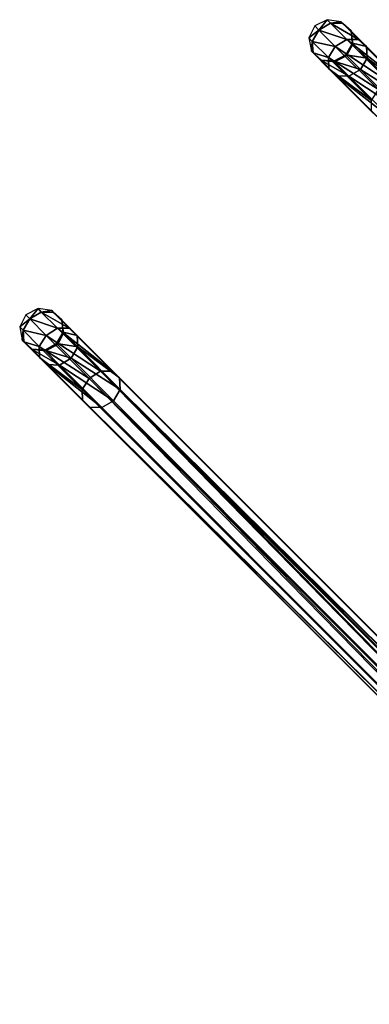
# Model space of a CAD drawing. Extents: x -2404 to 3068, y -2628 to 2642.
# Drawn here: x -2404 to -2102, y 1789 to 2642 of the extents above; entities that cross this region are included whole.
import ezdxf

# ---------------------------------------------------------------- set-up
doc = ezdxf.new("R2010")
doc.units = 0
doc.layers.get('0').update_dxf_attribs({"color": 13, "linetype": 'CONTINUOUS'})

# ---------------------------------------------------------------- blocks, each defined once
blk = doc.blocks.new('SKPBC24')
for p, q in [((-2148.67, 2636.56, -0.3762), (-2153.85, 2626.15, -0.3762)), ((-2138.01, 2641.9, -0.3762), (-2148.67, 2636.56, -0.3762)), ((-2145.24, 2632.92, 184.138), (-2148.67, 2636.56, -0.3762)), ((-2145.24, 2632.92, 184.138), (-2135.17, 2638.85, 181.076)), ((-2135.17, 2638.85, 181.076), (-2138.01, 2641.9, -0.3762)), ((-2125.99, 2640.16, -0.3762), (-2138.01, 2641.9, -0.3762)), ((-2135.17, 2638.85, 181.076), (-2124.53, 2638.49, 173.431)), ((-2135.17, 2638.85, 181.076), (-2121.19, 2624.79, 266.497)), ((-2124.53, 2638.49, 173.431), (-2125.99, 2640.16, -0.3762)), ((-2117.38, 2632.13, -0.3762), (-2125.99, 2640.16, -0.3762)), ((-2124.53, 2638.49, 173.431), (-2117.29, 2631.84, 164.724)), ((-2124.53, 2638.49, 173.431), (-2110.98, 2624.86, 258.862)), ((-2151.01, 2623.1, 181.125), (-2145.24, 2632.92, 184.138)), ((-2131.08, 2618.67, 269.553), (-2145.24, 2632.92, 184.138)), ((-2117.29, 2631.84, 164.724), (-2117.38, 2632.13, -0.3762)), ((-2115.55, 2620.93, -0.3762), (-2117.38, 2632.13, -0.3762)), ((-2117.29, 2631.84, 164.724), (-2116.31, 2621.49, 158.328)), ((-2117.29, 2631.84, 164.724), (-2104.22, 2618.67, 250.157)), ((-2153.85, 2626.15, -0.3762), (-2151.69, 2614.76, -0.3762)), ((-2151.01, 2623.1, 181.125), (-2153.85, 2626.15, -0.3762)), ((-2150.21, 2613.07, 173.585), (-2151.01, 2623.1, 181.125)), ((-2137.02, 2609.03, 266.545), (-2151.01, 2623.1, 181.125)), ((-2131.08, 2618.67, 269.553), (-2121.19, 2624.79, 266.497)), ((-2116.31, 2621.49, 158.328), (-2122.03, 2611.56, 156.104)), ((-2121.19, 2624.79, 266.497), (-2110.98, 2624.86, 258.862)), ((-2121.19, 2624.79, 266.497), (-2083.98, 2587.53, 336.623)), ((-2121.01, 2610.74, -0.3762), (-2115.55, 2620.93, -0.3762)), ((-2116.31, 2621.49, 158.328), (-2115.55, 2620.93, -0.3762)), ((-2116.31, 2621.49, 158.328), (-2103.56, 2608.63, 243.756)), ((-2110.98, 2624.86, 258.862), (-2104.22, 2618.67, 250.157)), ((-2110.98, 2624.86, 258.862), (-2073.97, 2587.77, 329.02)), ((-2151.69, 2614.76, -0.3762), (-2143.17, 2606.81, -0.3762)), ((-2150.21, 2613.07, 173.585), (-2151.69, 2614.76, -0.3762)), ((-2143.06, 2606.48, 164.954), (-2150.21, 2613.07, 173.585)), ((-2136.65, 2599.43, 259.014), (-2150.21, 2613.07, 173.585)), ((-2137.02, 2609.03, 266.545), (-2131.08, 2618.67, 269.553)), ((-2122.03, 2611.56, 156.104), (-2132.27, 2605.87, 158.506)), ((-2131.52, 2605.32, -0.3762), (-2121.01, 2610.74, -0.3762)), ((-2093.79, 2581.34, 339.663), (-2131.08, 2618.67, 269.553)), ((-2121.01, 2610.74, -0.3762), (-2122.03, 2611.56, 156.104)), ((-2109.38, 2598.8, 241.528), (-2122.03, 2611.56, 156.104)), ((-2104.22, 2618.67, 250.157), (-2103.56, 2608.63, 243.756)), ((-2104.22, 2618.67, 250.157), (-2067.41, 2581.77, 320.344)), ((-2143.17, 2606.81, -0.3762), (-2131.52, 2605.32, -0.3762)), ((-2143.06, 2606.48, 164.954), (-2143.17, 2606.81, -0.3762)), ((-2132.27, 2605.87, 158.506), (-2143.06, 2606.48, 164.954)), ((-2129.97, 2593.3, 250.384), (-2143.06, 2606.48, 164.954)), ((-2136.65, 2599.43, 259.014), (-2137.02, 2609.03, 266.545)), ((-2099.81, 2571.77, 336.669), (-2137.02, 2609.03, 266.545)), ((-2132.27, 2605.87, 158.506), (-2131.52, 2605.32, -0.3762)), ((-2132.27, 2605.87, 158.506), (-2119.5, 2593, 243.932)), ((-2103.56, 2608.63, 243.756), (-2109.38, 2598.8, 241.528)), ((-2103.56, 2608.63, 243.756), (-2066.88, 2571.85, 313.954)), ((-2129.97, 2593.3, 250.384), (-2136.65, 2599.43, 259.014)), ((-2099.63, 2562.34, 329.166), (-2136.65, 2599.43, 259.014)), ((-2109.38, 2598.8, 241.528), (-2119.5, 2593, 243.932)), ((-2072.74, 2562.05, 311.724), (-2109.38, 2598.8, 241.528)), ((-2119.5, 2593, 243.932), (-2129.97, 2593.3, 250.384)), ((-2093.15, 2556.39, 320.561), (-2129.97, 2593.3, 250.384)), ((-2119.5, 2593, 243.932), (-2082.82, 2556.21, 314.122)), ((-2388.33, 2391.58, -0.3762), (-2398.99, 2386.24, -0.3762)), ((-2385.49, 2388.54, 181.076), (-2388.33, 2391.58, -0.3762)), ((-2376.3, 2389.84, -0.3762), (-2388.33, 2391.58, -0.3762)), ((-2374.84, 2388.18, 173.431), (-2376.3, 2389.84, -0.3762)), ((-2367.69, 2381.81, -0.3762), (-2376.3, 2389.84, -0.3762)), ((-2398.99, 2386.24, -0.3762), (-2404.17, 2375.84, -0.3762)), ((-2401.32, 2372.78, 181.125), (-2395.56, 2382.6, 184.138)), ((-2395.56, 2382.6, 184.138), (-2398.99, 2386.24, -0.3762)), ((-2395.56, 2382.6, 184.138), (-2385.49, 2388.54, 181.076)), ((-2381.39, 2368.36, 269.553), (-2395.56, 2382.6, 184.138)), ((-2385.49, 2388.54, 181.076), (-2374.84, 2388.18, 173.431)), ((-2385.49, 2388.54, 181.076), (-2371.5, 2374.47, 266.497)), ((-2374.84, 2388.18, 173.431), (-2367.61, 2381.52, 164.724)), ((-2374.84, 2388.18, 173.431), (-2361.3, 2374.54, 258.862)), ((-2367.61, 2381.52, 164.724), (-2367.69, 2381.81, -0.3762)), ((-2365.86, 2370.61, -0.3762), (-2367.69, 2381.81, -0.3762)), ((-2367.61, 2381.52, 164.724), (-2366.63, 2371.18, 158.328)), ((-2367.61, 2381.52, 164.724), (-2354.54, 2368.35, 250.157)), ((-2404.17, 2375.84, -0.3762), (-2402.01, 2364.45, -0.3762)), ((-2401.32, 2372.78, 181.125), (-2404.17, 2375.84, -0.3762)), ((-2400.52, 2362.76, 173.585), (-2401.32, 2372.78, 181.125)), ((-2387.34, 2358.71, 266.545), (-2401.32, 2372.78, 181.125)), ((-2381.39, 2368.36, 269.553), (-2371.5, 2374.47, 266.497)), ((-2371.5, 2374.47, 266.497), (-2361.3, 2374.54, 258.862)), ((-2371.5, 2374.47, 266.497), (-2334.3, 2337.21, 336.623)), ((-2361.3, 2374.54, 258.862), (-2354.54, 2368.35, 250.157)), ((-2361.3, 2374.54, 258.862), (-2324.28, 2337.46, 329.02)), ((-2402.01, 2364.45, -0.3762), (-2393.49, 2356.49, -0.3762)), ((-2400.52, 2362.76, 173.585), (-2402.01, 2364.45, -0.3762)), ((-2387.34, 2358.71, 266.545), (-2381.39, 2368.36, 269.553)), ((-2344.11, 2331.03, 339.663), (-2381.39, 2368.36, 269.553)), ((-2366.63, 2371.18, 158.328), (-2372.35, 2361.25, 156.104)), ((-2371.32, 2360.42, -0.3762), (-2365.86, 2370.61, -0.3762)), ((-2366.63, 2371.18, 158.328), (-2365.86, 2370.61, -0.3762)), ((-2366.63, 2371.18, 158.328), (-2353.88, 2358.32, 243.756)), ((-2354.54, 2368.35, 250.157), (-2353.88, 2358.32, 243.756)), ((-2354.54, 2368.35, 250.157), (-2317.73, 2331.45, 320.344)), ((-2393.37, 2356.17, 164.954), (-2400.52, 2362.76, 173.585)), ((-2386.97, 2349.12, 259.014), (-2400.52, 2362.76, 173.585)), ((-2393.49, 2356.49, -0.3762), (-2381.84, 2355.01, -0.3762)), ((-2393.37, 2356.17, 164.954), (-2393.49, 2356.49, -0.3762)), ((-2382.58, 2355.55, 158.506), (-2393.37, 2356.17, 164.954)), ((-2380.29, 2342.99, 250.384), (-2393.37, 2356.17, 164.954)), ((-2386.97, 2349.12, 259.014), (-2387.34, 2358.71, 266.545)), ((-2350.13, 2321.45, 336.669), (-2387.34, 2358.71, 266.545)), ((-2372.35, 2361.25, 156.104), (-2382.58, 2355.55, 158.506)), ((-2382.58, 2355.55, 158.506), (-2381.84, 2355.01, -0.3762)), ((-2382.58, 2355.55, 158.506), (-2369.82, 2342.68, 243.932)), ((-2381.84, 2355.01, -0.3762), (-2371.32, 2360.42, -0.3762)), ((-2371.32, 2360.42, -0.3762), (-2372.35, 2361.25, 156.104)), ((-2359.69, 2348.48, 241.528), (-2372.35, 2361.25, 156.104)), ((-2353.88, 2358.32, 243.756), (-2359.69, 2348.48, 241.528)), ((-2353.88, 2358.32, 243.756), (-2317.2, 2321.53, 313.954)), ((-2380.29, 2342.99, 250.384), (-2386.97, 2349.12, 259.014)), ((-2349.95, 2312.02, 329.166), (-2386.97, 2349.12, 259.014)), ((-2359.69, 2348.48, 241.528), (-2369.82, 2342.68, 243.932)), ((-2323.06, 2311.73, 311.724), (-2359.69, 2348.48, 241.528)), ((-2369.82, 2342.68, 243.932), (-2380.29, 2342.99, 250.384)), ((-2343.47, 2306.07, 320.561), (-2380.29, 2342.99, 250.384)), ((-2369.82, 2342.68, 243.932), (-2333.13, 2305.89, 314.122)), ((-2344.11, 2331.03, 339.663), (-2350.13, 2321.45, 336.669)), ((-2334.3, 2337.21, 336.623), (-2344.11, 2331.03, 339.663)), ((-1574.69, 1561.07, 1307.09), (-2344.11, 2331.03, 339.663)), ((-2324.28, 2337.46, 329.02), (-2334.3, 2337.21, 336.623)), ((-1565.37, 1567.54, 1304.07), (-2334.3, 2337.21, 336.623)), ((-1556.76, 1568.7, 1296.16), (-2324.28, 2337.46, 329.02)), ((-2317.73, 2331.45, 320.344), (-2324.28, 2337.46, 329.02)), ((-1552.16, 1564.11, 1286.38), (-2317.73, 2331.45, 320.344)), ((-2317.2, 2321.53, 313.954), (-2317.73, 2331.45, 320.344)), ((-2350.13, 2321.45, 336.669), (-2349.95, 2312.02, 329.166)), ((-1581.16, 1551.75, 1304.07), (-2350.13, 2321.45, 336.669)), ((-2323.06, 2311.73, 311.724), (-2317.2, 2321.53, 313.954)), ((-1553.34, 1555.52, 1278.46), (-2317.2, 2321.53, 313.954)), ((-2349.95, 2312.02, 329.166), (-2343.47, 2306.07, 320.561)), ((-1582.31, 1543.15, 1296.16), (-2349.95, 2312.02, 329.166)), ((-2343.47, 2306.07, 320.561), (-2333.13, 2305.89, 314.122)), ((-1577.72, 1538.55, 1286.38), (-2343.47, 2306.07, 320.561)), ((-2333.13, 2305.89, 314.122), (-2323.06, 2311.73, 311.724)), ((-2333.13, 2305.89, 314.122), (-1569.13, 1539.73, 1278.46)), ((-2323.06, 2311.73, 311.724), (-1559.82, 1546.21, 1275.43))]:
    blk.add_line(p, q)
at = {"color": 250}
mesh = blk.add_polyface(dxfattribs=at)
corners = [(-2148.67, 2636.56, -0.3762), (-2153.85, 2626.15, -0.3762), (-2145.24, 2632.92, 184.138)]
mesh.append_faces([[corners[k] for k in face] for face in [(0, 1, 2)]], dxfattribs={"color": 250})
mesh = blk.add_polyface(dxfattribs=at)
corners = [(-2145.24, 2632.92, 184.138), (-2138.01, 2641.9, -0.3762), (-2148.67, 2636.56, -0.3762)]
mesh.append_faces([[corners[k] for k in face] for face in [(0, 1, 2)]], dxfattribs={"color": 250})
mesh = blk.add_polyface(dxfattribs=at)
corners = [(-2145.24, 2632.92, 184.138), (-2135.17, 2638.85, 181.076), (-2138.01, 2641.9, -0.3762)]
mesh.append_faces([[corners[k] for k in face] for face in [(0, 1, 2)]], dxfattribs={"color": 250})
mesh = blk.add_polyface(dxfattribs=at)
corners = [(-2121.19, 2624.79, 266.497), (-2135.17, 2638.85, 181.076), (-2145.24, 2632.92, 184.138)]
mesh.append_faces([[corners[k] for k in face] for face in [(0, 1, 2)]], dxfattribs={"color": 250})
mesh = blk.add_polyface(dxfattribs=at)
corners = [(-2135.17, 2638.85, 181.076), (-2125.99, 2640.16, -0.3762), (-2138.01, 2641.9, -0.3762)]
mesh.append_faces([[corners[k] for k in face] for face in [(0, 1, 2)]], dxfattribs={"color": 250})
mesh = blk.add_polyface(dxfattribs=at)
corners = [(-2135.17, 2638.85, 181.076), (-2124.53, 2638.49, 173.431), (-2125.99, 2640.16, -0.3762)]
mesh.append_faces([[corners[k] for k in face] for face in [(0, 1, 2)]], dxfattribs={"color": 250})
mesh = blk.add_polyface(dxfattribs=at)
corners = [(-2110.98, 2624.86, 258.862), (-2124.53, 2638.49, 173.431), (-2135.17, 2638.85, 181.076)]
mesh.append_faces([[corners[k] for k in face] for face in [(0, 1, 2)]], dxfattribs={"color": 250})
mesh = blk.add_polyface(dxfattribs=at)
corners = [(-2121.19, 2624.79, 266.497), (-2110.98, 2624.86, 258.862), (-2135.17, 2638.85, 181.076)]
mesh.append_faces([[corners[k] for k in face] for face in [(0, 1, 2)]], dxfattribs={"color": 250})
mesh = blk.add_polyface(dxfattribs=at)
corners = [(-2124.53, 2638.49, 173.431), (-2117.38, 2632.13, -0.3762), (-2125.99, 2640.16, -0.3762), (-2117.29, 2631.84, 164.724)]
mesh.append_faces([[corners[k] for k in face] for face in [(0, 1, 2), (1, 0, 3)]], dxfattribs={"vtx0": -1, "color": 250})
mesh = blk.add_polyface(dxfattribs=at)
corners = [(-2124.53, 2638.49, 173.431), (-2104.22, 2618.67, 250.157), (-2117.29, 2631.84, 164.724), (-2110.98, 2624.86, 258.862)]
mesh.append_faces([[corners[k] for k in face] for face in [(0, 1, 2), (1, 0, 3)]], dxfattribs={"vtx0": -1, "color": 250})
mesh = blk.add_polyface(dxfattribs=at)
corners = [(-2145.24, 2632.92, 184.138), (-2153.85, 2626.15, -0.3762), (-2151.01, 2623.1, 181.125)]
mesh.append_faces([[corners[k] for k in face] for face in [(0, 1, 2)]], dxfattribs={"color": 250})
mesh = blk.add_polyface(dxfattribs=at)
corners = [(-2145.24, 2632.92, 184.138), (-2151.01, 2623.1, 181.125), (-2131.08, 2618.67, 269.553)]
mesh.append_faces([[corners[k] for k in face] for face in [(0, 1, 2)]], dxfattribs={"color": 250})
mesh = blk.add_polyface(dxfattribs=at)
corners = [(-2131.08, 2618.67, 269.553), (-2121.19, 2624.79, 266.497), (-2145.24, 2632.92, 184.138)]
mesh.append_faces([[corners[k] for k in face] for face in [(0, 1, 2)]], dxfattribs={"color": 250})
mesh = blk.add_polyface(dxfattribs=at)
corners = [(-2117.38, 2632.13, -0.3762), (-2116.31, 2621.49, 158.328), (-2115.55, 2620.93, -0.3762)]
mesh.append_faces([[corners[k] for k in face] for face in [(0, 1, 2)]], dxfattribs={"color": 250})
mesh = blk.add_polyface(dxfattribs=at)
corners = [(-2117.38, 2632.13, -0.3762), (-2117.29, 2631.84, 164.724), (-2116.31, 2621.49, 158.328)]
mesh.append_faces([[corners[k] for k in face] for face in [(0, 1, 2)]], dxfattribs={"color": 250})
mesh = blk.add_polyface(dxfattribs=at)
corners = [(-2117.29, 2631.84, 164.724), (-2104.22, 2618.67, 250.157), (-2116.31, 2621.49, 158.328)]
mesh.append_faces([[corners[k] for k in face] for face in [(0, 1, 2)]], dxfattribs={"color": 250})
mesh = blk.add_polyface(dxfattribs=at)
corners = [(-2153.85, 2626.15, -0.3762), (-2151.69, 2614.76, -0.3762), (-2151.01, 2623.1, 181.125)]
mesh.append_faces([[corners[k] for k in face] for face in [(0, 1, 2)]], dxfattribs={"color": 250})
mesh = blk.add_polyface(dxfattribs=at)
corners = [(-2151.01, 2623.1, 181.125), (-2151.69, 2614.76, -0.3762), (-2150.21, 2613.07, 173.585)]
mesh.append_faces([[corners[k] for k in face] for face in [(0, 1, 2)]], dxfattribs={"color": 250})
mesh = blk.add_polyface(dxfattribs=at)
corners = [(-2151.01, 2623.1, 181.125), (-2150.21, 2613.07, 173.585), (-2137.02, 2609.03, 266.545)]
mesh.append_faces([[corners[k] for k in face] for face in [(0, 1, 2)]], dxfattribs={"color": 250})
mesh = blk.add_polyface(dxfattribs=at)
corners = [(-2151.01, 2623.1, 181.125), (-2137.02, 2609.03, 266.545), (-2131.08, 2618.67, 269.553)]
mesh.append_faces([[corners[k] for k in face] for face in [(0, 1, 2)]], dxfattribs={"color": 250})
mesh = blk.add_polyface(dxfattribs=at)
corners = [(-2131.08, 2618.67, 269.553), (-2083.98, 2587.53, 336.623), (-2121.19, 2624.79, 266.497), (-2093.79, 2581.34, 339.663)]
mesh.append_faces([[corners[k] for k in face] for face in [(0, 1, 2), (1, 0, 3)]], dxfattribs={"vtx0": -1, "color": 250})
mesh = blk.add_polyface(dxfattribs=at)
corners = [(-2116.31, 2621.49, 158.328), (-2122.03, 2611.56, 156.104), (-2115.55, 2620.93, -0.3762)]
mesh.append_faces([[corners[k] for k in face] for face in [(0, 1, 2)]], dxfattribs={"color": 250})
mesh = blk.add_polyface(dxfattribs=at)
corners = [(-2116.31, 2621.49, 158.328), (-2103.56, 2608.63, 243.756), (-2122.03, 2611.56, 156.104)]
mesh.append_faces([[corners[k] for k in face] for face in [(0, 1, 2)]], dxfattribs={"color": 250})
mesh = blk.add_polyface(dxfattribs=at)
corners = [(-2115.55, 2620.93, -0.3762), (-2122.03, 2611.56, 156.104), (-2121.01, 2610.74, -0.3762)]
mesh.append_faces([[corners[k] for k in face] for face in [(0, 1, 2)]], dxfattribs={"color": 250})
mesh = blk.add_polyface(dxfattribs=at)
corners = [(-2073.97, 2587.77, 329.02), (-2110.98, 2624.86, 258.862), (-2121.19, 2624.79, 266.497)]
mesh.append_faces([[corners[k] for k in face] for face in [(0, 1, 2)]], dxfattribs={"color": 250})
mesh = blk.add_polyface(dxfattribs=at)
corners = [(-2083.98, 2587.53, 336.623), (-2073.97, 2587.77, 329.02), (-2121.19, 2624.79, 266.497)]
mesh.append_faces([[corners[k] for k in face] for face in [(0, 1, 2)]], dxfattribs={"color": 250})
mesh = blk.add_polyface(dxfattribs=at)
corners = [(-2116.31, 2621.49, 158.328), (-2104.22, 2618.67, 250.157), (-2103.56, 2608.63, 243.756)]
mesh.append_faces([[corners[k] for k in face] for face in [(0, 1, 2)]], dxfattribs={"color": 250})
mesh = blk.add_polyface(dxfattribs=at)
corners = [(-2110.98, 2624.86, 258.862), (-2067.41, 2581.77, 320.344), (-2104.22, 2618.67, 250.157), (-2073.97, 2587.77, 329.02)]
mesh.append_faces([[corners[k] for k in face] for face in [(0, 1, 2), (1, 0, 3)]], dxfattribs={"vtx0": -1, "color": 250})
mesh = blk.add_polyface(dxfattribs=at)
corners = [(-2143.06, 2606.48, 164.954), (-2151.69, 2614.76, -0.3762), (-2143.17, 2606.81, -0.3762), (-2150.21, 2613.07, 173.585)]
mesh.append_faces([[corners[k] for k in face] for face in [(0, 1, 2), (1, 0, 3)]], dxfattribs={"vtx0": -1, "color": 250})
mesh = blk.add_polyface(dxfattribs=at)
corners = [(-2129.97, 2593.3, 250.384), (-2150.21, 2613.07, 173.585), (-2143.06, 2606.48, 164.954), (-2136.65, 2599.43, 259.014)]
mesh.append_faces([[corners[k] for k in face] for face in [(0, 1, 2), (1, 0, 3)]], dxfattribs={"vtx0": -1, "color": 250})
mesh = blk.add_polyface(dxfattribs=at)
corners = [(-2150.21, 2613.07, 173.585), (-2136.65, 2599.43, 259.014), (-2137.02, 2609.03, 266.545)]
mesh.append_faces([[corners[k] for k in face] for face in [(0, 1, 2)]], dxfattribs={"color": 250})
mesh = blk.add_polyface(dxfattribs=at)
corners = [(-2093.79, 2581.34, 339.663), (-2137.02, 2609.03, 266.545), (-2099.81, 2571.77, 336.669), (-2131.08, 2618.67, 269.553)]
mesh.append_faces([[corners[k] for k in face] for face in [(0, 1, 2), (1, 0, 3)]], dxfattribs={"vtx0": -1, "color": 250})
mesh = blk.add_polyface(dxfattribs=at)
corners = [(-2132.27, 2605.87, 158.506), (-2131.52, 2605.32, -0.3762), (-2122.03, 2611.56, 156.104)]
mesh.append_faces([[corners[k] for k in face] for face in [(0, 1, 2)]], dxfattribs={"color": 250})
mesh = blk.add_polyface(dxfattribs=at)
corners = [(-2109.38, 2598.8, 241.528), (-2132.27, 2605.87, 158.506), (-2122.03, 2611.56, 156.104)]
mesh.append_faces([[corners[k] for k in face] for face in [(0, 1, 2)]], dxfattribs={"color": 250})
mesh = blk.add_polyface(dxfattribs=at)
corners = [(-2122.03, 2611.56, 156.104), (-2131.52, 2605.32, -0.3762), (-2121.01, 2610.74, -0.3762)]
mesh.append_faces([[corners[k] for k in face] for face in [(0, 1, 2)]], dxfattribs={"color": 250})
mesh = blk.add_polyface(dxfattribs=at)
corners = [(-2122.03, 2611.56, 156.104), (-2103.56, 2608.63, 243.756), (-2109.38, 2598.8, 241.528)]
mesh.append_faces([[corners[k] for k in face] for face in [(0, 1, 2)]], dxfattribs={"color": 250})
mesh = blk.add_polyface(dxfattribs=at)
corners = [(-2103.56, 2608.63, 243.756), (-2067.41, 2581.77, 320.344), (-2066.88, 2571.85, 313.954), (-2104.22, 2618.67, 250.157)]
mesh.append_faces([[corners[k] for k in face] for face in [(0, 1, 2), (1, 0, 3)]], dxfattribs={"vtx0": -1, "color": 250})
mesh = blk.add_polyface(dxfattribs=at)
corners = [(-2132.27, 2605.87, 158.506), (-2143.17, 2606.81, -0.3762), (-2131.52, 2605.32, -0.3762)]
mesh.append_faces([[corners[k] for k in face] for face in [(0, 1, 2)]], dxfattribs={"color": 250})
mesh = blk.add_polyface(dxfattribs=at)
corners = [(-2143.06, 2606.48, 164.954), (-2143.17, 2606.81, -0.3762), (-2132.27, 2605.87, 158.506)]
mesh.append_faces([[corners[k] for k in face] for face in [(0, 1, 2)]], dxfattribs={"color": 250})
mesh = blk.add_polyface(dxfattribs=at)
corners = [(-2119.5, 2593, 243.932), (-2143.06, 2606.48, 164.954), (-2132.27, 2605.87, 158.506)]
mesh.append_faces([[corners[k] for k in face] for face in [(0, 1, 2)]], dxfattribs={"color": 250})
mesh = blk.add_polyface(dxfattribs=at)
corners = [(-2129.97, 2593.3, 250.384), (-2143.06, 2606.48, 164.954), (-2119.5, 2593, 243.932)]
mesh.append_faces([[corners[k] for k in face] for face in [(0, 1, 2)]], dxfattribs={"color": 250})
mesh = blk.add_polyface(dxfattribs=at)
corners = [(-2137.02, 2609.03, 266.545), (-2136.65, 2599.43, 259.014), (-2099.81, 2571.77, 336.669)]
mesh.append_faces([[corners[k] for k in face] for face in [(0, 1, 2)]], dxfattribs={"color": 250})
mesh = blk.add_polyface(dxfattribs=at)
corners = [(-2119.5, 2593, 243.932), (-2132.27, 2605.87, 158.506), (-2109.38, 2598.8, 241.528)]
mesh.append_faces([[corners[k] for k in face] for face in [(0, 1, 2)]], dxfattribs={"color": 250})
mesh = blk.add_polyface(dxfattribs=at)
corners = [(-2109.38, 2598.8, 241.528), (-2066.88, 2571.85, 313.954), (-2072.74, 2562.05, 311.724), (-2103.56, 2608.63, 243.756)]
mesh.append_faces([[corners[k] for k in face] for face in [(0, 1, 2), (1, 0, 3)]], dxfattribs={"vtx0": -1, "color": 250})
mesh = blk.add_polyface(dxfattribs=at)
corners = [(-2093.15, 2556.39, 320.561), (-2136.65, 2599.43, 259.014), (-2129.97, 2593.3, 250.384), (-2099.63, 2562.34, 329.166)]
mesh.append_faces([[corners[k] for k in face] for face in [(0, 1, 2), (1, 0, 3)]], dxfattribs={"vtx0": -1, "color": 250})
mesh = blk.add_polyface(dxfattribs=at)
corners = [(-2136.65, 2599.43, 259.014), (-2099.63, 2562.34, 329.166), (-2099.81, 2571.77, 336.669)]
mesh.append_faces([[corners[k] for k in face] for face in [(0, 1, 2)]], dxfattribs={"color": 250})
mesh = blk.add_polyface(dxfattribs=at)
corners = [(-2072.74, 2562.05, 311.724), (-2119.5, 2593, 243.932), (-2109.38, 2598.8, 241.528), (-2082.82, 2556.21, 314.122)]
mesh.append_faces([[corners[k] for k in face] for face in [(0, 1, 2), (1, 0, 3)]], dxfattribs={"vtx0": -1, "color": 250})
mesh = blk.add_polyface(dxfattribs=at)
corners = [(-2082.82, 2556.21, 314.122), (-2129.97, 2593.3, 250.384), (-2119.5, 2593, 243.932), (-2093.15, 2556.39, 320.561)]
mesh.append_faces([[corners[k] for k in face] for face in [(0, 1, 2), (1, 0, 3)]], dxfattribs={"vtx0": -1, "color": 250})
mesh = blk.add_polyface(dxfattribs=at)
corners = [(-2395.56, 2382.6, 184.138), (-2388.33, 2391.58, -0.3762), (-2398.99, 2386.24, -0.3762)]
mesh.append_faces([[corners[k] for k in face] for face in [(0, 1, 2)]], dxfattribs={"color": 250})
mesh = blk.add_polyface(dxfattribs=at)
corners = [(-2395.56, 2382.6, 184.138), (-2385.49, 2388.54, 181.076), (-2388.33, 2391.58, -0.3762)]
mesh.append_faces([[corners[k] for k in face] for face in [(0, 1, 2)]], dxfattribs={"color": 250})
mesh = blk.add_polyface(dxfattribs=at)
corners = [(-2385.49, 2388.54, 181.076), (-2376.3, 2389.84, -0.3762), (-2388.33, 2391.58, -0.3762)]
mesh.append_faces([[corners[k] for k in face] for face in [(0, 1, 2)]], dxfattribs={"color": 250})
mesh = blk.add_polyface(dxfattribs=at)
corners = [(-2385.49, 2388.54, 181.076), (-2374.84, 2388.18, 173.431), (-2376.3, 2389.84, -0.3762)]
mesh.append_faces([[corners[k] for k in face] for face in [(0, 1, 2)]], dxfattribs={"color": 250})
mesh = blk.add_polyface(dxfattribs=at)
corners = [(-2374.84, 2388.18, 173.431), (-2367.69, 2381.81, -0.3762), (-2376.3, 2389.84, -0.3762), (-2367.61, 2381.52, 164.724)]
mesh.append_faces([[corners[k] for k in face] for face in [(0, 1, 2), (1, 0, 3)]], dxfattribs={"vtx0": -1, "color": 250})
mesh = blk.add_polyface(dxfattribs=at)
corners = [(-2398.99, 2386.24, -0.3762), (-2404.17, 2375.84, -0.3762), (-2395.56, 2382.6, 184.138)]
mesh.append_faces([[corners[k] for k in face] for face in [(0, 1, 2)]], dxfattribs={"color": 250})
mesh = blk.add_polyface(dxfattribs=at)
corners = [(-2395.56, 2382.6, 184.138), (-2404.17, 2375.84, -0.3762), (-2401.32, 2372.78, 181.125)]
mesh.append_faces([[corners[k] for k in face] for face in [(0, 1, 2)]], dxfattribs={"color": 250})
mesh = blk.add_polyface(dxfattribs=at)
corners = [(-2395.56, 2382.6, 184.138), (-2401.32, 2372.78, 181.125), (-2381.39, 2368.36, 269.553)]
mesh.append_faces([[corners[k] for k in face] for face in [(0, 1, 2)]], dxfattribs={"color": 250})
mesh = blk.add_polyface(dxfattribs=at)
corners = [(-2371.5, 2374.47, 266.497), (-2385.49, 2388.54, 181.076), (-2395.56, 2382.6, 184.138)]
mesh.append_faces([[corners[k] for k in face] for face in [(0, 1, 2)]], dxfattribs={"color": 250})
mesh = blk.add_polyface(dxfattribs=at)
corners = [(-2381.39, 2368.36, 269.553), (-2371.5, 2374.47, 266.497), (-2395.56, 2382.6, 184.138)]
mesh.append_faces([[corners[k] for k in face] for face in [(0, 1, 2)]], dxfattribs={"color": 250})
mesh = blk.add_polyface(dxfattribs=at)
corners = [(-2361.3, 2374.54, 258.862), (-2374.84, 2388.18, 173.431), (-2385.49, 2388.54, 181.076)]
mesh.append_faces([[corners[k] for k in face] for face in [(0, 1, 2)]], dxfattribs={"color": 250})
mesh = blk.add_polyface(dxfattribs=at)
corners = [(-2371.5, 2374.47, 266.497), (-2361.3, 2374.54, 258.862), (-2385.49, 2388.54, 181.076)]
mesh.append_faces([[corners[k] for k in face] for face in [(0, 1, 2)]], dxfattribs={"color": 250})
mesh = blk.add_polyface(dxfattribs=at)
corners = [(-2374.84, 2388.18, 173.431), (-2354.54, 2368.35, 250.157), (-2367.61, 2381.52, 164.724), (-2361.3, 2374.54, 258.862)]
mesh.append_faces([[corners[k] for k in face] for face in [(0, 1, 2), (1, 0, 3)]], dxfattribs={"vtx0": -1, "color": 250})
mesh = blk.add_polyface(dxfattribs=at)
corners = [(-2367.69, 2381.81, -0.3762), (-2366.63, 2371.18, 158.328), (-2365.86, 2370.61, -0.3762)]
mesh.append_faces([[corners[k] for k in face] for face in [(0, 1, 2)]], dxfattribs={"color": 250})
mesh = blk.add_polyface(dxfattribs=at)
corners = [(-2367.69, 2381.81, -0.3762), (-2367.61, 2381.52, 164.724), (-2366.63, 2371.18, 158.328)]
mesh.append_faces([[corners[k] for k in face] for face in [(0, 1, 2)]], dxfattribs={"color": 250})
mesh = blk.add_polyface(dxfattribs=at)
corners = [(-2367.61, 2381.52, 164.724), (-2354.54, 2368.35, 250.157), (-2366.63, 2371.18, 158.328)]
mesh.append_faces([[corners[k] for k in face] for face in [(0, 1, 2)]], dxfattribs={"color": 250})
mesh = blk.add_polyface(dxfattribs=at)
corners = [(-2404.17, 2375.84, -0.3762), (-2402.01, 2364.45, -0.3762), (-2401.32, 2372.78, 181.125)]
mesh.append_faces([[corners[k] for k in face] for face in [(0, 1, 2)]], dxfattribs={"color": 250})
mesh = blk.add_polyface(dxfattribs=at)
corners = [(-2401.32, 2372.78, 181.125), (-2402.01, 2364.45, -0.3762), (-2400.52, 2362.76, 173.585)]
mesh.append_faces([[corners[k] for k in face] for face in [(0, 1, 2)]], dxfattribs={"color": 250})
mesh = blk.add_polyface(dxfattribs=at)
corners = [(-2401.32, 2372.78, 181.125), (-2400.52, 2362.76, 173.585), (-2387.34, 2358.71, 266.545)]
mesh.append_faces([[corners[k] for k in face] for face in [(0, 1, 2)]], dxfattribs={"color": 250})
mesh = blk.add_polyface(dxfattribs=at)
corners = [(-2401.32, 2372.78, 181.125), (-2387.34, 2358.71, 266.545), (-2381.39, 2368.36, 269.553)]
mesh.append_faces([[corners[k] for k in face] for face in [(0, 1, 2)]], dxfattribs={"color": 250})
mesh = blk.add_polyface(dxfattribs=at)
corners = [(-2381.39, 2368.36, 269.553), (-2334.3, 2337.21, 336.623), (-2371.5, 2374.47, 266.497), (-2344.11, 2331.03, 339.663)]
mesh.append_faces([[corners[k] for k in face] for face in [(0, 1, 2), (1, 0, 3)]], dxfattribs={"vtx0": -1, "color": 250})
mesh = blk.add_polyface(dxfattribs=at)
corners = [(-2324.28, 2337.46, 329.02), (-2361.3, 2374.54, 258.862), (-2371.5, 2374.47, 266.497)]
mesh.append_faces([[corners[k] for k in face] for face in [(0, 1, 2)]], dxfattribs={"color": 250})
mesh = blk.add_polyface(dxfattribs=at)
corners = [(-2334.3, 2337.21, 336.623), (-2324.28, 2337.46, 329.02), (-2371.5, 2374.47, 266.497)]
mesh.append_faces([[corners[k] for k in face] for face in [(0, 1, 2)]], dxfattribs={"color": 250})
mesh = blk.add_polyface(dxfattribs=at)
corners = [(-2361.3, 2374.54, 258.862), (-2317.73, 2331.45, 320.344), (-2354.54, 2368.35, 250.157), (-2324.28, 2337.46, 329.02)]
mesh.append_faces([[corners[k] for k in face] for face in [(0, 1, 2), (1, 0, 3)]], dxfattribs={"vtx0": -1, "color": 250})
mesh = blk.add_polyface(dxfattribs=at)
corners = [(-2393.37, 2356.17, 164.954), (-2402.01, 2364.45, -0.3762), (-2393.49, 2356.49, -0.3762), (-2400.52, 2362.76, 173.585)]
mesh.append_faces([[corners[k] for k in face] for face in [(0, 1, 2), (1, 0, 3)]], dxfattribs={"vtx0": -1, "color": 250})
mesh = blk.add_polyface(dxfattribs=at)
corners = [(-2344.11, 2331.03, 339.663), (-2387.34, 2358.71, 266.545), (-2350.13, 2321.45, 336.669), (-2381.39, 2368.36, 269.553)]
mesh.append_faces([[corners[k] for k in face] for face in [(0, 1, 2), (1, 0, 3)]], dxfattribs={"vtx0": -1, "color": 250})
mesh = blk.add_polyface(dxfattribs=at)
corners = [(-2366.63, 2371.18, 158.328), (-2372.35, 2361.25, 156.104), (-2365.86, 2370.61, -0.3762)]
mesh.append_faces([[corners[k] for k in face] for face in [(0, 1, 2)]], dxfattribs={"color": 250})
mesh = blk.add_polyface(dxfattribs=at)
corners = [(-2366.63, 2371.18, 158.328), (-2353.88, 2358.32, 243.756), (-2372.35, 2361.25, 156.104)]
mesh.append_faces([[corners[k] for k in face] for face in [(0, 1, 2)]], dxfattribs={"color": 250})
mesh = blk.add_polyface(dxfattribs=at)
corners = [(-2365.86, 2370.61, -0.3762), (-2372.35, 2361.25, 156.104), (-2371.32, 2360.42, -0.3762)]
mesh.append_faces([[corners[k] for k in face] for face in [(0, 1, 2)]], dxfattribs={"color": 250})
mesh = blk.add_polyface(dxfattribs=at)
corners = [(-2366.63, 2371.18, 158.328), (-2354.54, 2368.35, 250.157), (-2353.88, 2358.32, 243.756)]
mesh.append_faces([[corners[k] for k in face] for face in [(0, 1, 2)]], dxfattribs={"color": 250})
mesh = blk.add_polyface(dxfattribs=at)
corners = [(-2353.88, 2358.32, 243.756), (-2317.73, 2331.45, 320.344), (-2317.2, 2321.53, 313.954), (-2354.54, 2368.35, 250.157)]
mesh.append_faces([[corners[k] for k in face] for face in [(0, 1, 2), (1, 0, 3)]], dxfattribs={"vtx0": -1, "color": 250})
mesh = blk.add_polyface(dxfattribs=at)
corners = [(-2380.29, 2342.99, 250.384), (-2400.52, 2362.76, 173.585), (-2393.37, 2356.17, 164.954), (-2386.97, 2349.12, 259.014)]
mesh.append_faces([[corners[k] for k in face] for face in [(0, 1, 2), (1, 0, 3)]], dxfattribs={"vtx0": -1, "color": 250})
mesh = blk.add_polyface(dxfattribs=at)
corners = [(-2400.52, 2362.76, 173.585), (-2386.97, 2349.12, 259.014), (-2387.34, 2358.71, 266.545)]
mesh.append_faces([[corners[k] for k in face] for face in [(0, 1, 2)]], dxfattribs={"color": 250})
mesh = blk.add_polyface(dxfattribs=at)
corners = [(-2382.58, 2355.55, 158.506), (-2393.49, 2356.49, -0.3762), (-2381.84, 2355.01, -0.3762)]
mesh.append_faces([[corners[k] for k in face] for face in [(0, 1, 2)]], dxfattribs={"color": 250})
mesh = blk.add_polyface(dxfattribs=at)
corners = [(-2393.37, 2356.17, 164.954), (-2393.49, 2356.49, -0.3762), (-2382.58, 2355.55, 158.506)]
mesh.append_faces([[corners[k] for k in face] for face in [(0, 1, 2)]], dxfattribs={"color": 250})
mesh = blk.add_polyface(dxfattribs=at)
corners = [(-2369.82, 2342.68, 243.932), (-2393.37, 2356.17, 164.954), (-2382.58, 2355.55, 158.506)]
mesh.append_faces([[corners[k] for k in face] for face in [(0, 1, 2)]], dxfattribs={"color": 250})
mesh = blk.add_polyface(dxfattribs=at)
corners = [(-2380.29, 2342.99, 250.384), (-2393.37, 2356.17, 164.954), (-2369.82, 2342.68, 243.932)]
mesh.append_faces([[corners[k] for k in face] for face in [(0, 1, 2)]], dxfattribs={"color": 250})
mesh = blk.add_polyface(dxfattribs=at)
corners = [(-2387.34, 2358.71, 266.545), (-2386.97, 2349.12, 259.014), (-2350.13, 2321.45, 336.669)]
mesh.append_faces([[corners[k] for k in face] for face in [(0, 1, 2)]], dxfattribs={"color": 250})
mesh = blk.add_polyface(dxfattribs=at)
corners = [(-2382.58, 2355.55, 158.506), (-2381.84, 2355.01, -0.3762), (-2372.35, 2361.25, 156.104)]
mesh.append_faces([[corners[k] for k in face] for face in [(0, 1, 2)]], dxfattribs={"color": 250})
mesh = blk.add_polyface(dxfattribs=at)
corners = [(-2359.69, 2348.48, 241.528), (-2382.58, 2355.55, 158.506), (-2372.35, 2361.25, 156.104)]
mesh.append_faces([[corners[k] for k in face] for face in [(0, 1, 2)]], dxfattribs={"color": 250})
mesh = blk.add_polyface(dxfattribs=at)
corners = [(-2369.82, 2342.68, 243.932), (-2382.58, 2355.55, 158.506), (-2359.69, 2348.48, 241.528)]
mesh.append_faces([[corners[k] for k in face] for face in [(0, 1, 2)]], dxfattribs={"color": 250})
mesh = blk.add_polyface(dxfattribs=at)
corners = [(-2372.35, 2361.25, 156.104), (-2381.84, 2355.01, -0.3762), (-2371.32, 2360.42, -0.3762)]
mesh.append_faces([[corners[k] for k in face] for face in [(0, 1, 2)]], dxfattribs={"color": 250})
mesh = blk.add_polyface(dxfattribs=at)
corners = [(-2372.35, 2361.25, 156.104), (-2353.88, 2358.32, 243.756), (-2359.69, 2348.48, 241.528)]
mesh.append_faces([[corners[k] for k in face] for face in [(0, 1, 2)]], dxfattribs={"color": 250})
mesh = blk.add_polyface(dxfattribs=at)
corners = [(-2359.69, 2348.48, 241.528), (-2317.2, 2321.53, 313.954), (-2323.06, 2311.73, 311.724), (-2353.88, 2358.32, 243.756)]
mesh.append_faces([[corners[k] for k in face] for face in [(0, 1, 2), (1, 0, 3)]], dxfattribs={"vtx0": -1, "color": 250})
mesh = blk.add_polyface(dxfattribs=at)
corners = [(-2343.47, 2306.07, 320.561), (-2386.97, 2349.12, 259.014), (-2380.29, 2342.99, 250.384), (-2349.95, 2312.02, 329.166)]
mesh.append_faces([[corners[k] for k in face] for face in [(0, 1, 2), (1, 0, 3)]], dxfattribs={"vtx0": -1, "color": 250})
mesh = blk.add_polyface(dxfattribs=at)
corners = [(-2386.97, 2349.12, 259.014), (-2349.95, 2312.02, 329.166), (-2350.13, 2321.45, 336.669)]
mesh.append_faces([[corners[k] for k in face] for face in [(0, 1, 2)]], dxfattribs={"color": 250})
mesh = blk.add_polyface(dxfattribs=at)
corners = [(-2323.06, 2311.73, 311.724), (-2369.82, 2342.68, 243.932), (-2359.69, 2348.48, 241.528), (-2333.13, 2305.89, 314.122)]
mesh.append_faces([[corners[k] for k in face] for face in [(0, 1, 2), (1, 0, 3)]], dxfattribs={"vtx0": -1, "color": 250})
mesh = blk.add_polyface(dxfattribs=at)
corners = [(-2333.13, 2305.89, 314.122), (-2380.29, 2342.99, 250.384), (-2369.82, 2342.68, 243.932), (-2343.47, 2306.07, 320.561)]
mesh.append_faces([[corners[k] for k in face] for face in [(0, 1, 2), (1, 0, 3)]], dxfattribs={"vtx0": -1, "color": 250})
mesh = blk.add_polyface(dxfattribs=at)
corners = [(-1581.16, 1551.75, 1304.07), (-2344.11, 2331.03, 339.663), (-2350.13, 2321.45, 336.669)]
mesh.append_faces([[corners[k] for k in face] for face in [(0, 1, 2)]], dxfattribs={"color": 250})
mesh = blk.add_polyface(dxfattribs=at)
corners = [(-1574.69, 1561.07, 1307.09), (-2334.3, 2337.21, 336.623), (-2344.11, 2331.03, 339.663)]
mesh.append_faces([[corners[k] for k in face] for face in [(0, 1, 2)]], dxfattribs={"color": 250})
mesh = blk.add_polyface(dxfattribs=at)
corners = [(-1574.69, 1561.07, 1307.09), (-2344.11, 2331.03, 339.663), (-1581.16, 1551.75, 1304.07)]
mesh.append_faces([[corners[k] for k in face] for face in [(0, 1, 2)]], dxfattribs={"color": 250})
mesh = blk.add_polyface(dxfattribs=at)
corners = [(-1556.76, 1568.7, 1296.16), (-2324.28, 2337.46, 329.02), (-2334.3, 2337.21, 336.623)]
mesh.append_faces([[corners[k] for k in face] for face in [(0, 1, 2)]], dxfattribs={"color": 250})
mesh = blk.add_polyface(dxfattribs=at)
corners = [(-1565.37, 1567.54, 1304.07), (-2334.3, 2337.21, 336.623), (-1574.69, 1561.07, 1307.09)]
mesh.append_faces([[corners[k] for k in face] for face in [(0, 1, 2)]], dxfattribs={"color": 250})
mesh = blk.add_polyface(dxfattribs=at)
corners = [(-1565.37, 1567.54, 1304.07), (-1556.76, 1568.7, 1296.16), (-2334.3, 2337.21, 336.623)]
mesh.append_faces([[corners[k] for k in face] for face in [(0, 1, 2)]], dxfattribs={"color": 250})
mesh = blk.add_polyface(dxfattribs=at)
corners = [(-1552.16, 1564.11, 1286.38), (-2317.73, 2331.45, 320.344), (-2324.28, 2337.46, 329.02)]
mesh.append_faces([[corners[k] for k in face] for face in [(0, 1, 2)]], dxfattribs={"color": 250})
mesh = blk.add_polyface(dxfattribs=at)
corners = [(-2324.28, 2337.46, 329.02), (-1556.76, 1568.7, 1296.16), (-1552.16, 1564.11, 1286.38)]
mesh.append_faces([[corners[k] for k in face] for face in [(0, 1, 2)]], dxfattribs={"color": 250})
mesh = blk.add_polyface(dxfattribs=at)
corners = [(-2317.73, 2331.45, 320.344), (-1552.16, 1564.11, 1286.38), (-2317.2, 2321.53, 313.954)]
mesh.append_faces([[corners[k] for k in face] for face in [(0, 1, 2)]], dxfattribs={"color": 250})
mesh = blk.add_polyface(dxfattribs=at)
corners = [(-2350.13, 2321.45, 336.669), (-2349.95, 2312.02, 329.166), (-1581.16, 1551.75, 1304.07)]
mesh.append_faces([[corners[k] for k in face] for face in [(0, 1, 2)]], dxfattribs={"color": 250})
mesh = blk.add_polyface(dxfattribs=at)
corners = [(-2317.2, 2321.53, 313.954), (-1559.82, 1546.21, 1275.43), (-2323.06, 2311.73, 311.724), (-1553.34, 1555.52, 1278.46)]
mesh.append_faces([[corners[k] for k in face] for face in [(0, 1, 2), (1, 0, 3)]], dxfattribs={"vtx0": -1, "color": 250})
mesh = blk.add_polyface(dxfattribs=at)
corners = [(-2317.2, 2321.53, 313.954), (-1552.16, 1564.11, 1286.38), (-1553.34, 1555.52, 1278.46)]
mesh.append_faces([[corners[k] for k in face] for face in [(0, 1, 2)]], dxfattribs={"color": 250})
mesh = blk.add_polyface(dxfattribs=at)
corners = [(-1577.72, 1538.55, 1286.38), (-2349.95, 2312.02, 329.166), (-2343.47, 2306.07, 320.561)]
mesh.append_faces([[corners[k] for k in face] for face in [(0, 1, 2)]], dxfattribs={"color": 250})
mesh = blk.add_polyface(dxfattribs=at)
corners = [(-2349.95, 2312.02, 329.166), (-1577.72, 1538.55, 1286.38), (-1582.31, 1543.15, 1296.16)]
mesh.append_faces([[corners[k] for k in face] for face in [(0, 1, 2)]], dxfattribs={"color": 250})
mesh = blk.add_polyface(dxfattribs=at)
corners = [(-2349.95, 2312.02, 329.166), (-1582.31, 1543.15, 1296.16), (-1581.16, 1551.75, 1304.07)]
mesh.append_faces([[corners[k] for k in face] for face in [(0, 1, 2)]], dxfattribs={"color": 250})
mesh = blk.add_polyface(dxfattribs=at)
corners = [(-1569.13, 1539.73, 1278.46), (-2343.47, 2306.07, 320.561), (-2333.13, 2305.89, 314.122), (-1577.72, 1538.55, 1286.38)]
mesh.append_faces([[corners[k] for k in face] for face in [(0, 1, 2), (1, 0, 3)]], dxfattribs={"vtx0": -1, "color": 250})
mesh = blk.add_polyface(dxfattribs=at)
corners = [(-1569.13, 1539.73, 1278.46), (-2333.13, 2305.89, 314.122), (-2323.06, 2311.73, 311.724)]
mesh.append_faces([[corners[k] for k in face] for face in [(0, 1, 2)]], dxfattribs={"color": 250})
mesh = blk.add_polyface(dxfattribs=at)
corners = [(-1559.82, 1546.21, 1275.43), (-1569.13, 1539.73, 1278.46), (-2323.06, 2311.73, 311.724)]
mesh.append_faces([[corners[k] for k in face] for face in [(0, 1, 2)]], dxfattribs={"color": 250})

msp = doc.modelspace()

# ---------------------------------------------------------------- block references
msp.add_blockref('SKPBC24', (0, 0))

doc.saveas('drawing.dxf')
